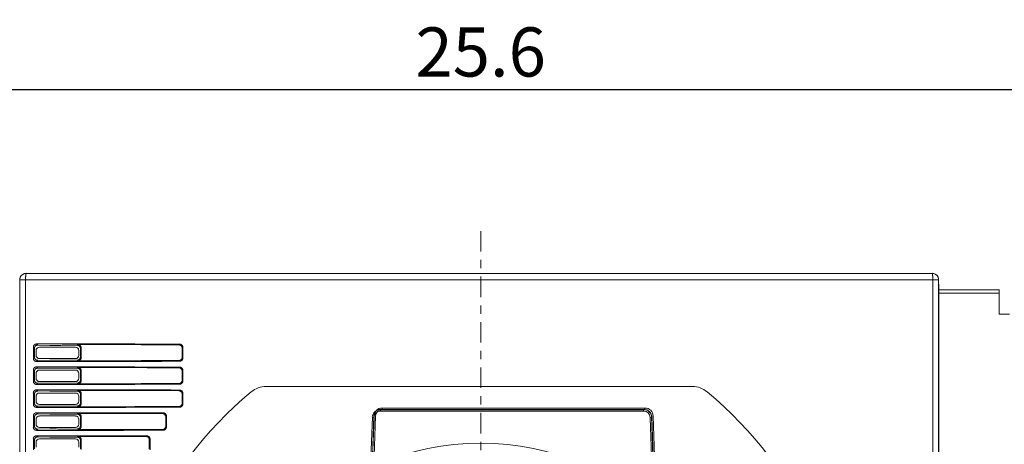
# Model space of a CAD drawing. Units: inches. Extents: x -4 to 124, y -6 to 81.
# Drawn here: x 39 to 50, y 16 to 21 of the extents above; entities that cross this region are included whole.
import ezdxf

# ---------------------------------------------------------------- set-up
doc = ezdxf.new("R2010")
doc.units = ezdxf.units.IN
doc.header["$MEASUREMENT"] = 0
for name, pattern in [('CENTER', [2, 1.25, -0.25, 0.25, -0.25]), ('CONTINUOUS_', [0]), ('DCAD_CONTINUOUS', [0])]:
    doc.linetypes.add(name, pattern=pattern)
doc.layers.get('0').update_dxf_attribs({"linetype": 'DCAD_CONTINUOUS', "lineweight": 0})
for name, color, linetype, lineweight in [('220523_STD_0001_ACE_BL0', 7, 'DCAD_CONTINUOUS', 0), ('AXIS', 7, 'DCAD_CONTINUOUS', 0), ('COVER_LENS_TOP_PU95_44022_BL132', 7, 'DCAD_CONTINUOUS', 0), ('LENS_COVER_SHIFT_PU95_0627_BL25', 7, 'DCAD_CONTINUOUS', 0), ('PANEL_FRONT_PU95_61_1_BL19', 7, 'DCAD_CONTINUOUS', 0)]:
    doc.layers.add(name, color=color, linetype=linetype, lineweight=lineweight)
doc.styles.add('DC_TEXTSTYLE5', font='txt', dxfattribs={"height": 0.590258})
doc.dimstyles.get("Standard").update_dxf_attribs({"dimtxt": 0.18, "dimasz": 0.18, "dimexe": 0.18, "dimexo": 0.0625, "dimgap": 0.09, "dimtad": 0, "dimtih": 1, "dimtoh": 1, "dimdec": 4, "dimzin": 0, "dimdsep": 46, "dimtxsty": 'Standard', "dimcen": 0.09, "dimadec": 0, "dimazin": 0, "dimtfac": 1, "dimtdec": 4, "dimtofl": 0, "dimtmove": 0, "dimatfit": 3, "dimfxl": 0, "dimtolj": 1, "dimtzin": 0, "dimarcsym": 0})

# ---------------------------------------------------------------- blocks, each defined once
blk = doc.blocks.new('_Open')
at = {"color": 0, "linetype": 'ByBlock', "lineweight": -2}
for p, q in [((-1, 0.166667), (0, 0)), ((-1, -0.166667), (0, 0)), ((0, 0), (-1, 0))]:
    blk.add_line(p, q, dxfattribs=at)
blk = doc.blocks.new('*D209')
at = {"color": 0, "linetype": 'Continuous', "lineweight": -2, "ltscale": 0.024594}
for p, q in [((31.31, 17.979), (31.31, 20.506)), ((56.887, 17.979), (56.887, 20.506)), ((32.097, 20.014), (56.1, 20.014))]:
    blk.add_line(p, q, dxfattribs=at)
at = {"layer": 'Defpoints', "color": 0}
for p in [(56.887, 20.014), (31.31, 17.585), (56.887, 17.585)]:
    blk.add_point(p, dxfattribs=at)
at = {"color": 0, "lineweight": -2, "xscale": 0.787011176032096, "yscale": 0.787011176032096, "zscale": 0.787011176032096, "rotation": 180}
blk.add_blockref('_Open', (31.31, 20.014), dxfattribs=at)
at = {"color": 0, "lineweight": -2, "xscale": 0.787011176032096, "yscale": 0.787011176032096, "zscale": 0.787011176032096}
blk.add_blockref('_Open', (56.887, 20.014), dxfattribs=at)
at = {"color": 0, "lineweight": 0, "insert": (44.098, 20.463), "char_height": 0.5903, "attachment_point": 5, "style": 'DC_TEXTSTYLE5'}
blk.add_mtext('\\A1;25.6', dxfattribs=at)
blk = doc.blocks.new('COVER_LENS_TOP_PU95_44022_BL132', base_point=(44.098, 14.407))
at = {"layer": 'COVER_LENS_TOP_PU95_44022_BL132', "color": 7, "linetype": 'DCAD_CONTINUOUS', "lineweight": 0, "ltscale": 0.024594}
for p, q in [((42.915, 16.168), (42.915, 16.188)), ((46.069, 16.188), (42.915, 16.188)), ((46.069, 16.168), (46.069, 16.188)), ((42.817, 16.093), (42.796, 15.482)), ((42.816, 15.491), (42.837, 16.092)), ((42.837, 16.092), (42.817, 16.093)), ((46.069, 16.168), (42.915, 16.168)), ((46.147, 16.092), (46.167, 16.093)), ((46.147, 16.092), (46.17, 15.445)), ((46.19, 15.446), (46.167, 16.093)), ((46.17, 15.445), (46.19, 15.446)), ((46.207, 15.406), (46.193, 15.392)), ((46.193, 15.392), (46.515, 15.07)), ((46.529, 15.084), (46.207, 15.406)), ((42.077, 15.066), (42.077, 15.047)), ((42.126, 15.066), (42.077, 15.066)), ((42.101, 15.047), (42.077, 15.047)), ((46.515, 15.07), (46.529, 15.084)), ((46.571, 15.066), (46.571, 15.047)), ((47.708, 15.066), (46.571, 15.066)), ((47.719, 15.047), (46.571, 15.047)), ((48.035, 14.417), (48.065, 12.666)), ((48.086, 12.632), (48.055, 14.364)), ((40.877, 13.887), (40.855, 12.632)), ((40.875, 12.666), (40.897, 13.887)), ((40.897, 13.887), (40.877, 13.887)), ((48.42, 12.627), (48.419, 12.645)), ((39.691, 12.627), (39.79, 12.627)), ((48.105, 12.627), (48.407, 12.627)), ((48.459, 12.627), (48.459, 12.637)), ((48.459, 12.627), (48.506, 12.627))]:
    blk.add_line(p, q, dxfattribs=at)
for centre, radius, start, end in [((42.915, 16.09), 0.0984, 90.0003, 177.9999), ((46.069, 16.09), 0.0984, 2.0001, 89.9997), ((42.915, 16.09), 0.0787, 90, 178), ((46.069, 16.09), 0.0787, 2, 90), ((46.249, 15.448), 0.0787, 182, 225), ((46.249, 15.448), 0.059, 182.0009, 224.9991), ((42.077, 13.866), 1.2, 90, 179), ((42.077, 13.866), 1.181, 90, 179), ((46.571, 15.126), 0.0787, 225, 270), ((46.571, 15.125), 0.059, 225.001, 269.999), ((44.512, 12.627), 4.722, 179.6374, 180), ((40.836, 12.666), 0.0394, 270, 359), ((48.105, 12.666), 0.0394, 181, 270), ((44.512, 12.627), 4.761, 179.8815, 180)]:
    blk.add_arc(centre, radius, start, end, dxfattribs=at)
blk = doc.blocks.new('COVER_LENS_TOP_PU95_44022_BL132 [1]', base_point=(44.098, 14.407))
at = {"layer": 'COVER_LENS_TOP_PU95_44022_BL132', "color": 7, "linetype": 'CONTINUOUS_', "lineweight": 0, "ltscale": 0.024594}
for p, q in [((42.915, 16.168), (42.915, 16.188)), ((46.069, 16.188), (42.915, 16.188)), ((46.069, 16.168), (46.069, 16.188)), ((42.817, 16.093), (42.796, 15.482)), ((42.816, 15.491), (42.837, 16.092)), ((42.837, 16.092), (42.817, 16.093)), ((46.069, 16.168), (42.915, 16.168)), ((46.147, 16.092), (46.167, 16.093)), ((46.147, 16.092), (46.17, 15.445)), ((46.19, 15.446), (46.167, 16.093)), ((46.17, 15.445), (46.19, 15.446)), ((46.207, 15.406), (46.193, 15.392)), ((46.193, 15.392), (46.515, 15.07)), ((46.529, 15.084), (46.207, 15.406)), ((42.077, 15.066), (42.077, 15.047)), ((42.126, 15.066), (42.077, 15.066)), ((42.101, 15.047), (42.077, 15.047)), ((46.515, 15.07), (46.529, 15.084)), ((46.571, 15.066), (46.571, 15.047)), ((47.708, 15.066), (46.571, 15.066)), ((47.719, 15.047), (46.571, 15.047)), ((48.035, 14.417), (48.065, 12.666)), ((48.086, 12.632), (48.055, 14.364)), ((40.877, 13.887), (40.855, 12.632)), ((40.875, 12.666), (40.897, 13.887)), ((40.897, 13.887), (40.877, 13.887)), ((48.42, 12.627), (48.419, 12.645)), ((48.459, 12.627), (48.459, 12.637)), ((39.691, 12.627), (39.79, 12.627)), ((48.105, 12.627), (48.407, 12.627)), ((48.459, 12.627), (48.506, 12.627))]:
    blk.add_line(p, q, dxfattribs=at)
for centre, radius, start, end in [((42.915, 16.09), 0.0984, 90.0003, 177.9999), ((46.069, 16.09), 0.0984, 2.0001, 89.9997), ((42.915, 16.09), 0.0787, 90, 178), ((46.069, 16.09), 0.0787, 2, 90), ((46.249, 15.448), 0.0787, 182, 225), ((46.249, 15.448), 0.059, 182.0009, 224.9991), ((42.077, 13.866), 1.2, 90, 179), ((42.077, 13.866), 1.181, 90, 179), ((46.571, 15.126), 0.0787, 225, 270), ((46.571, 15.125), 0.059, 225.001, 269.999), ((44.512, 12.627), 4.761, 179.8815, 180), ((44.512, 12.627), 4.722, 179.6374, 180), ((40.836, 12.666), 0.0394, 270, 359), ((48.105, 12.666), 0.0394, 181, 270)]:
    blk.add_arc(centre, radius, start, end, dxfattribs=at)

msp = doc.modelspace()

# ---------------------------------------------------------------- linework, layer by layer
at = {"layer": '220523_STD_0001_ACE_BL0', "color": 7, "linetype": 'DCAD_CONTINUOUS', "lineweight": 0, "ltscale": 0.024594}
msp.add_circle((44.098, 12.627), 3.138, dxfattribs=at)
at = {"layer": 'AXIS', "color": 7, "linetype": 'CENTER', "lineweight": 0, "ltscale": 0.196753}
msp.add_line((44.098, 18.313), (44.098, 13.02), dxfattribs=at)
at = {"layer": 'LENS_COVER_SHIFT_PU95_0627_BL25', "color": 7, "linetype": 'CONTINUOUS_', "lineweight": 0, "ltscale": 0.024594}
for p, q in [((38.568, 12.838), (38.569, 17.727)), ((38.568, 17.628), (38.568, 17.727)), ((38.569, 17.727), (38.568, 17.727)), ((38.639, 17.727), (38.569, 17.727)), ((38.575, 17.759), (38.575, 17.758)), ((38.638, 12.658), (38.639, 17.727)), ((49.591, 17.727), (38.639, 17.727)), ((38.647, 17.805), (49.513, 17.805)), ((49.513, 17.805), (49.512, 17.805)), ((49.521, 17.727), (49.522, 12.658)), ((49.585, 17.759), (49.585, 17.758)), ((49.591, 17.727), (49.592, 17.628)), ((49.591, 17.727), (49.592, 12.838)), ((49.592, 17.628), (49.592, 12.838)), ((38.732, 16.918), (38.732, 16.787)), ((38.732, 16.918), (38.745, 16.905)), ((38.745, 16.8), (38.745, 16.905)), ((38.785, 16.943), (38.771, 16.958)), ((38.785, 16.944), (38.928, 16.941)), ((39.266, 16.95), (39.258, 16.942)), ((39.297, 16.903), (39.305, 16.911)), ((39.297, 16.903), (39.297, 16.802)), ((39.305, 16.794), (39.305, 16.911)), ((40.487, 16.955), (40.478, 16.947)), ((40.517, 16.909), (40.525, 16.917)), ((40.517, 16.909), (40.517, 16.796)), ((40.525, 16.788), (40.525, 16.917)), ((38.745, 16.8), (38.732, 16.787)), ((39.305, 16.794), (39.297, 16.802)), ((40.525, 16.788), (40.517, 16.796)), ((38.77, 16.747), (38.785, 16.762)), ((38.785, 16.668), (38.771, 16.682)), ((38.928, 16.764), (38.785, 16.761)), ((38.785, 16.668), (38.928, 16.666)), ((39.258, 16.763), (39.266, 16.756)), ((39.266, 16.674), (39.258, 16.666)), ((40.478, 16.758), (40.487, 16.75)), ((40.487, 16.68), (40.478, 16.672)), ((38.732, 16.643), (38.732, 16.511)), ((38.732, 16.643), (38.745, 16.629)), ((38.745, 16.525), (38.745, 16.629)), ((39.297, 16.627), (39.305, 16.635)), ((39.297, 16.627), (39.297, 16.526)), ((39.305, 16.518), (39.305, 16.635)), ((40.517, 16.633), (40.525, 16.641)), ((40.517, 16.633), (40.517, 16.521)), ((40.525, 16.513), (40.525, 16.641)), ((38.745, 16.525), (38.732, 16.511)), ((38.77, 16.472), (38.784, 16.486)), ((38.928, 16.488), (38.784, 16.486)), ((39.258, 16.488), (39.266, 16.48)), ((39.305, 16.518), (39.297, 16.526)), ((40.478, 16.482), (40.487, 16.474)), ((40.525, 16.513), (40.517, 16.521)), ((41.524, 16.447), (46.636, 16.447)), ((38.732, 16.367), (38.732, 16.236)), ((38.732, 16.367), (38.745, 16.354)), ((38.745, 16.249), (38.745, 16.354)), ((38.784, 16.392), (38.771, 16.406)), ((38.784, 16.393), (38.928, 16.39)), ((39.266, 16.398), (39.258, 16.39)), ((39.297, 16.352), (39.305, 16.36)), ((39.297, 16.352), (39.297, 16.251)), ((39.305, 16.243), (39.305, 16.36)), ((40.487, 16.404), (40.478, 16.396)), ((40.517, 16.357), (40.525, 16.366)), ((40.517, 16.357), (40.517, 16.245)), ((40.525, 16.237), (40.525, 16.366)), ((38.745, 16.249), (38.732, 16.236)), ((38.77, 16.196), (38.784, 16.21)), ((38.928, 16.212), (38.784, 16.21)), ((39.258, 16.212), (39.266, 16.204)), ((39.305, 16.243), (39.297, 16.251)), ((40.478, 16.207), (40.487, 16.198)), ((40.525, 16.237), (40.517, 16.245)), ((38.732, 16.091), (38.732, 15.96)), ((38.732, 16.091), (38.745, 16.078)), ((38.745, 15.973), (38.745, 16.078)), ((38.784, 16.117), (38.771, 16.131)), ((38.784, 16.117), (38.928, 16.115)), ((39.266, 16.123), (39.258, 16.115)), ((39.297, 16.076), (39.305, 16.084)), ((39.297, 16.076), (39.297, 15.975)), ((39.305, 15.967), (39.305, 16.084)), ((40.29, 16.129), (40.281, 16.121)), ((40.32, 16.083), (40.329, 16.091)), ((40.32, 16.083), (40.32, 15.969)), ((40.329, 15.961), (40.329, 16.091)), ((38.745, 15.973), (38.732, 15.96)), ((39.305, 15.967), (39.297, 15.975)), ((40.329, 15.961), (40.32, 15.969)), ((38.77, 15.921), (38.784, 15.935)), ((38.784, 15.841), (38.771, 15.855)), ((38.928, 15.937), (38.784, 15.934)), ((38.784, 15.842), (38.928, 15.839)), ((39.258, 15.936), (39.266, 15.929)), ((39.266, 15.847), (39.258, 15.84)), ((40.093, 15.854), (40.084, 15.846)), ((40.281, 15.93), (40.29, 15.922)), ((38.732, 15.816), (38.732, 15.685)), ((38.732, 15.816), (38.745, 15.803)), ((38.745, 15.698), (38.745, 15.803)), ((39.297, 15.801), (39.305, 15.809)), ((39.297, 15.801), (39.297, 15.699)), ((39.305, 15.692), (39.305, 15.809)), ((40.123, 15.808), (40.132, 15.816)), ((40.123, 15.808), (40.123, 15.693)), ((40.132, 15.685), (40.132, 15.816))]:
    msp.add_line(p, q, dxfattribs=at)
for centre, radius, start, end in [((38.647, 17.727), 0.0787, 89.9823, 155.9422), ((38.648, 17.727), 0.0787, 156.1409, 156.8186), ((38.648, 17.727), 0.0787, 155.479, 156.1409), ((49.513, 17.727), 0.0787, 24.0578, 90.0177), ((49.512, 17.727), 0.0787, 23.8591, 24.521), ((49.512, 17.727), 0.0787, 23.1813, 23.8591), ((39.18, -323.849), 340.807, 89.78039, 90.06887), ((39.187, -323.181), 340.131, 89.78254, 89.98673), ((40.478, 16.909), 0.0391, 359.9982, 10.1315), ((39.18, 358.174), 341.427, 269.93134, 270.21932), ((39.197, -324.098), 340.78, 89.78311, 90.07161), ((39.188, 356.707), 339.951, 270.01321, 270.21751), ((39.203, -323.484), 340.158, 89.78528, 89.98945), ((39.196, 357.924), 341.452, 269.92862, 270.21658), ((39.204, 356.409), 339.929, 270.01048, 270.21479), ((41.524, 16.167), 0.28, 89.9913, 130.0781), ((46.636, 16.167), 0.28, 49.9233, 89.9214), ((39.197, -324.373), 340.78, 89.78311, 90.07161), ((39.203, -323.759), 340.158, 89.78528, 89.98945), ((44.505, 12.608), 4.923, 129.9556, 179.418), ((43.655, 12.608), 4.923, 0.582, 50.0446), ((39.196, 357.648), 341.452, 269.92862, 270.21658), ((39.204, 356.133), 339.929, 270.01048, 270.21479), ((39.188, -324.623), 340.754, 89.81469, 90.07011), ((39.195, -323.793), 339.916, 89.81687, 89.98801), ((39.187, 357.571), 341.651, 269.93018, 270.18495), ((39.175, -324.906), 340.761, 89.84575, 90.06807), ((39.195, 355.736), 339.807, 270.01196, 270.18315), ((39.183, -323.791), 339.638, 89.84796, 89.98602)]:
    msp.add_arc(centre, radius, start, end, dxfattribs=at)
for points in [[(38.575, 17.758), (38.573, 17.752), (38.571, 17.746), (38.57, 17.739), (38.569, 17.733), (38.568, 17.727)], [(38.569, 17.727), (38.569, 17.733), (38.57, 17.739), (38.571, 17.746), (38.573, 17.752), (38.575, 17.758)], [(38.576, 17.759), (38.583, 17.772), (38.593, 17.783), (38.605, 17.793), (38.618, 17.8), (38.633, 17.804), (38.647, 17.805)], [(38.646, 17.804), (38.644, 17.798), (38.643, 17.792), (38.642, 17.785), (38.641, 17.779), (38.64, 17.772), (38.64, 17.766), (38.639, 17.759), (38.639, 17.753), (38.639, 17.746), (38.639, 17.74), (38.639, 17.733), (38.639, 17.727)], [(38.647, 17.805), (38.647, 17.805), (38.647, 17.805), (38.647, 17.805), (38.647, 17.805), (38.646, 17.805), (38.646, 17.804)], [(49.512, 17.805), (49.527, 17.804), (49.542, 17.8), (49.555, 17.793), (49.567, 17.783), (49.577, 17.772), (49.584, 17.759)], [(49.521, 17.727), (49.521, 17.732), (49.521, 17.738), (49.521, 17.744), (49.521, 17.749), (49.521, 17.755), (49.52, 17.761), (49.52, 17.766), (49.52, 17.772), (49.519, 17.778), (49.519, 17.783), (49.518, 17.789), (49.517, 17.795), (49.516, 17.8), (49.513, 17.805)], [(49.585, 17.758), (49.587, 17.752), (49.589, 17.746), (49.59, 17.739), (49.591, 17.733), (49.591, 17.727)], [(49.585, 17.758), (49.587, 17.752), (49.589, 17.746), (49.59, 17.739), (49.591, 17.733), (49.591, 17.727)], [(38.732, 16.918), (38.732, 16.925), (38.734, 16.932), (38.737, 16.938), (38.741, 16.944), (38.745, 16.948), (38.751, 16.952), (38.757, 16.955), (38.764, 16.957), (38.771, 16.958)], [(38.785, 16.944), (38.778, 16.943), (38.771, 16.941), (38.765, 16.939), (38.759, 16.935), (38.754, 16.93), (38.75, 16.924), (38.747, 16.918), (38.746, 16.911), (38.745, 16.905)], [(39.258, 16.942), (39.192, 16.942), (39.126, 16.942), (39.06, 16.941), (38.994, 16.941), (38.928, 16.941)], [(39.258, 16.941), (39.265, 16.941), (39.271, 16.939), (39.277, 16.936), (39.283, 16.933), (39.288, 16.928), (39.292, 16.922), (39.294, 16.916), (39.296, 16.91), (39.297, 16.903)], [(39.305, 16.911), (39.304, 16.918), (39.303, 16.924), (39.3, 16.93), (39.296, 16.936), (39.291, 16.941), (39.285, 16.944), (39.279, 16.947), (39.273, 16.949), (39.266, 16.949)], [(40.516, 16.916), (40.514, 16.924), (40.509, 16.932), (40.503, 16.938), (40.495, 16.943), (40.487, 16.946), (40.478, 16.947)], [(40.487, 16.956), (40.493, 16.955), (40.5, 16.953), (40.506, 16.95), (40.511, 16.947), (40.516, 16.942), (40.52, 16.936), (40.523, 16.93), (40.525, 16.924), (40.525, 16.917)], [(38.77, 16.747), (38.764, 16.748), (38.757, 16.75), (38.751, 16.753), (38.745, 16.757), (38.741, 16.762), (38.737, 16.767), (38.734, 16.773), (38.732, 16.78), (38.732, 16.787)], [(38.745, 16.8), (38.746, 16.794), (38.747, 16.787), (38.75, 16.781), (38.754, 16.775), (38.759, 16.77), (38.765, 16.766), (38.771, 16.764), (38.778, 16.762), (38.785, 16.761)], [(39.297, 16.802), (39.296, 16.795), (39.294, 16.789), (39.292, 16.783), (39.288, 16.777), (39.283, 16.772), (39.277, 16.769), (39.271, 16.766), (39.265, 16.764), (39.258, 16.764)], [(39.266, 16.756), (39.273, 16.756), (39.279, 16.758), (39.285, 16.761), (39.291, 16.764), (39.296, 16.769), (39.3, 16.775), (39.303, 16.781), (39.304, 16.787), (39.305, 16.794)], [(40.478, 16.758), (40.485, 16.758), (40.491, 16.76), (40.498, 16.763), (40.503, 16.767), (40.508, 16.772), (40.512, 16.777), (40.515, 16.783), (40.516, 16.79), (40.517, 16.796)], [(40.525, 16.788), (40.525, 16.781), (40.523, 16.775), (40.52, 16.769), (40.516, 16.763), (40.511, 16.758), (40.506, 16.755), (40.5, 16.752), (40.493, 16.75), (40.487, 16.75)], [(38.732, 16.643), (38.732, 16.649), (38.734, 16.656), (38.737, 16.662), (38.741, 16.668), (38.745, 16.673), (38.751, 16.677), (38.757, 16.68), (38.764, 16.682), (38.771, 16.682)], [(38.785, 16.668), (38.778, 16.668), (38.771, 16.666), (38.765, 16.663), (38.759, 16.659), (38.754, 16.654), (38.75, 16.649), (38.747, 16.643), (38.746, 16.636), (38.745, 16.629)], [(38.928, 16.764), (38.994, 16.764), (39.06, 16.764), (39.126, 16.763), (39.192, 16.763), (39.258, 16.763)], [(39.258, 16.666), (39.192, 16.666), (39.126, 16.666), (39.06, 16.666), (38.994, 16.666), (38.928, 16.666)], [(39.297, 16.627), (39.296, 16.634), (39.295, 16.641), (39.292, 16.647), (39.288, 16.652), (39.283, 16.657), (39.277, 16.661), (39.271, 16.664), (39.265, 16.665), (39.258, 16.666)], [(39.305, 16.635), (39.304, 16.642), (39.303, 16.649), (39.3, 16.655), (39.296, 16.66), (39.291, 16.665), (39.285, 16.669), (39.279, 16.672), (39.273, 16.673), (39.266, 16.674)], [(40.517, 16.633), (40.516, 16.64), (40.515, 16.646), (40.512, 16.652), (40.508, 16.658), (40.503, 16.663), (40.498, 16.667), (40.491, 16.669), (40.485, 16.671), (40.478, 16.672)], [(40.487, 16.68), (40.493, 16.679), (40.5, 16.678), (40.506, 16.675), (40.511, 16.671), (40.516, 16.666), (40.52, 16.661), (40.523, 16.655), (40.525, 16.648), (40.525, 16.641)], [(38.77, 16.472), (38.764, 16.472), (38.757, 16.474), (38.751, 16.477), (38.745, 16.481), (38.741, 16.486), (38.737, 16.492), (38.734, 16.498), (38.732, 16.505), (38.732, 16.511)], [(38.745, 16.525), (38.745, 16.518), (38.747, 16.511), (38.75, 16.505), (38.754, 16.499), (38.759, 16.495), (38.765, 16.491), (38.771, 16.488), (38.778, 16.486), (38.784, 16.486)], [(38.928, 16.488), (38.994, 16.488), (39.06, 16.488), (39.126, 16.488), (39.192, 16.488), (39.258, 16.488)], [(39.297, 16.526), (39.296, 16.52), (39.295, 16.513), (39.292, 16.507), (39.288, 16.501), (39.283, 16.497), (39.277, 16.493), (39.271, 16.49), (39.265, 16.488), (39.258, 16.488)], [(39.266, 16.48), (39.273, 16.481), (39.279, 16.482), (39.285, 16.485), (39.291, 16.489), (39.296, 16.494), (39.3, 16.499), (39.303, 16.505), (39.304, 16.512), (39.305, 16.518)], [(40.478, 16.482), (40.485, 16.483), (40.491, 16.485), (40.498, 16.487), (40.503, 16.491), (40.508, 16.496), (40.512, 16.501), (40.515, 16.508), (40.516, 16.514), (40.517, 16.521)], [(40.525, 16.513), (40.525, 16.506), (40.523, 16.499), (40.52, 16.493), (40.516, 16.488), (40.511, 16.483), (40.506, 16.479), (40.5, 16.476), (40.493, 16.475), (40.487, 16.474)], [(38.732, 16.367), (38.732, 16.374), (38.734, 16.38), (38.737, 16.387), (38.741, 16.392), (38.745, 16.397), (38.751, 16.401), (38.757, 16.404), (38.764, 16.406), (38.771, 16.407)], [(38.784, 16.393), (38.778, 16.392), (38.771, 16.39), (38.765, 16.388), (38.759, 16.384), (38.754, 16.379), (38.75, 16.373), (38.747, 16.367), (38.745, 16.36), (38.745, 16.354)], [(39.258, 16.39), (39.192, 16.39), (39.126, 16.39), (39.06, 16.39), (38.994, 16.39), (38.928, 16.39)], [(39.297, 16.352), (39.296, 16.359), (39.295, 16.365), (39.292, 16.371), (39.288, 16.377), (39.283, 16.382), (39.277, 16.385), (39.271, 16.388), (39.265, 16.39), (39.258, 16.39)], [(39.305, 16.36), (39.304, 16.367), (39.303, 16.373), (39.3, 16.379), (39.296, 16.385), (39.291, 16.389), (39.285, 16.393), (39.279, 16.396), (39.273, 16.398), (39.266, 16.398)], [(40.517, 16.357), (40.516, 16.364), (40.515, 16.371), (40.512, 16.377), (40.508, 16.382), (40.503, 16.387), (40.498, 16.391), (40.491, 16.394), (40.485, 16.395), (40.478, 16.396)], [(40.487, 16.404), (40.493, 16.404), (40.5, 16.402), (40.506, 16.399), (40.511, 16.395), (40.516, 16.391), (40.52, 16.385), (40.523, 16.379), (40.525, 16.372), (40.525, 16.366)], [(38.77, 16.196), (38.764, 16.197), (38.757, 16.199), (38.751, 16.202), (38.745, 16.206), (38.741, 16.21), (38.737, 16.216), (38.734, 16.222), (38.732, 16.229), (38.732, 16.236)], [(38.745, 16.249), (38.745, 16.242), (38.747, 16.236), (38.75, 16.229), (38.754, 16.224), (38.759, 16.219), (38.765, 16.215), (38.771, 16.212), (38.778, 16.211), (38.784, 16.21)], [(38.928, 16.212), (38.994, 16.212), (39.06, 16.212), (39.126, 16.212), (39.192, 16.212), (39.258, 16.212)], [(39.297, 16.251), (39.296, 16.244), (39.295, 16.237), (39.292, 16.231), (39.288, 16.226), (39.283, 16.221), (39.277, 16.217), (39.271, 16.214), (39.265, 16.213), (39.258, 16.212)], [(39.266, 16.204), (39.273, 16.205), (39.279, 16.207), (39.285, 16.209), (39.291, 16.213), (39.296, 16.218), (39.3, 16.223), (39.303, 16.23), (39.304, 16.236), (39.305, 16.243)], [(40.478, 16.207), (40.485, 16.207), (40.491, 16.209), (40.498, 16.212), (40.503, 16.216), (40.508, 16.22), (40.512, 16.226), (40.515, 16.232), (40.516, 16.239), (40.517, 16.245)], [(40.525, 16.237), (40.525, 16.23), (40.523, 16.224), (40.52, 16.218), (40.516, 16.212), (40.511, 16.207), (40.506, 16.203), (40.5, 16.201), (40.493, 16.199), (40.487, 16.198)], [(38.732, 16.091), (38.732, 16.098), (38.734, 16.105), (38.737, 16.111), (38.741, 16.117), (38.745, 16.122), (38.751, 16.126), (38.757, 16.129), (38.764, 16.13), (38.771, 16.131)], [(38.784, 16.117), (38.777, 16.117), (38.771, 16.115), (38.765, 16.112), (38.759, 16.108), (38.754, 16.103), (38.75, 16.098), (38.747, 16.092), (38.745, 16.085), (38.745, 16.078)], [(39.258, 16.115), (39.192, 16.115), (39.126, 16.115), (39.06, 16.115), (38.994, 16.115), (38.928, 16.115)], [(39.297, 16.076), (39.297, 16.083), (39.295, 16.09), (39.292, 16.096), (39.288, 16.101), (39.283, 16.106), (39.278, 16.11), (39.271, 16.113), (39.265, 16.114), (39.258, 16.115)], [(39.305, 16.084), (39.304, 16.091), (39.303, 16.098), (39.3, 16.104), (39.296, 16.109), (39.291, 16.114), (39.285, 16.118), (39.279, 16.12), (39.273, 16.122), (39.266, 16.123)], [(40.32, 16.083), (40.32, 16.089), (40.318, 16.096), (40.315, 16.102), (40.311, 16.107), (40.306, 16.112), (40.301, 16.116), (40.295, 16.119), (40.288, 16.121), (40.281, 16.121)], [(40.29, 16.129), (40.296, 16.129), (40.303, 16.127), (40.309, 16.124), (40.315, 16.121), (40.319, 16.116), (40.323, 16.11), (40.326, 16.104), (40.328, 16.098), (40.329, 16.091)], [(38.77, 15.921), (38.764, 15.921), (38.757, 15.923), (38.751, 15.926), (38.745, 15.93), (38.741, 15.935), (38.737, 15.94), (38.734, 15.947), (38.732, 15.953), (38.732, 15.96)], [(38.745, 15.973), (38.745, 15.967), (38.747, 15.96), (38.75, 15.954), (38.754, 15.948), (38.759, 15.943), (38.764, 15.939), (38.771, 15.937), (38.777, 15.935), (38.784, 15.934)], [(39.297, 15.975), (39.297, 15.968), (39.295, 15.962), (39.292, 15.956), (39.288, 15.95), (39.283, 15.945), (39.278, 15.942), (39.271, 15.939), (39.265, 15.937), (39.258, 15.937)], [(39.305, 15.967), (39.304, 15.961), (39.303, 15.954), (39.3, 15.948), (39.296, 15.942), (39.291, 15.938), (39.285, 15.934), (39.279, 15.931), (39.273, 15.929), (39.266, 15.929)], [(40.281, 15.93), (40.288, 15.931), (40.295, 15.933), (40.301, 15.936), (40.306, 15.939), (40.311, 15.944), (40.315, 15.95), (40.318, 15.956), (40.32, 15.962), (40.32, 15.969)], [(40.329, 15.961), (40.328, 15.954), (40.326, 15.947), (40.323, 15.941), (40.319, 15.936), (40.315, 15.931), (40.309, 15.927), (40.303, 15.924), (40.296, 15.923), (40.29, 15.922)], [(38.732, 15.816), (38.732, 15.823), (38.734, 15.829), (38.737, 15.836), (38.741, 15.841), (38.745, 15.846), (38.751, 15.85), (38.757, 15.853), (38.764, 15.855), (38.771, 15.855)], [(38.784, 15.842), (38.777, 15.841), (38.771, 15.839), (38.764, 15.837), (38.759, 15.833), (38.754, 15.828), (38.75, 15.822), (38.747, 15.816), (38.745, 15.809), (38.745, 15.803)], [(38.928, 15.937), (38.994, 15.937), (39.06, 15.936), (39.126, 15.936), (39.192, 15.936), (39.258, 15.936)], [(39.258, 15.84), (39.192, 15.84), (39.126, 15.84), (39.06, 15.839), (38.994, 15.839), (38.928, 15.839)], [(39.297, 15.801), (39.297, 15.808), (39.295, 15.814), (39.292, 15.82), (39.288, 15.826), (39.283, 15.831), (39.278, 15.834), (39.271, 15.837), (39.265, 15.839), (39.258, 15.839)], [(39.305, 15.809), (39.304, 15.815), (39.303, 15.822), (39.3, 15.828), (39.296, 15.834), (39.291, 15.838), (39.285, 15.842), (39.279, 15.845), (39.273, 15.847), (39.266, 15.847)], [(40.123, 15.808), (40.123, 15.814), (40.121, 15.821), (40.118, 15.827), (40.114, 15.832), (40.109, 15.837), (40.104, 15.841), (40.098, 15.844), (40.091, 15.845), (40.084, 15.846)], [(40.093, 15.854), (40.1, 15.854), (40.106, 15.852), (40.112, 15.849), (40.118, 15.845), (40.123, 15.841), (40.126, 15.835), (40.129, 15.829), (40.131, 15.823), (40.132, 15.816)]]:
    msp.add_spline(points, degree=3, dxfattribs=at)
at = {"layer": 'PANEL_FRONT_PU95_61_1_BL19', "color": 7, "linetype": 'CONTINUOUS_', "lineweight": 0, "ltscale": 0.024594}
for p, q in [((49.592, 17.608), (50.32, 17.608)), ((50.318, 17.317), (50.318, 17.608)), ((49.592, 17.569), (50.32, 17.569)), ((50.44, 17.317), (50.318, 17.317)), ((39.237, 16.919), (38.804, 16.919)), ((38.765, 16.88), (38.765, 16.821)), ((38.804, 16.782), (39.237, 16.782)), ((39.277, 16.821), (39.277, 16.88)), ((38.765, 16.545), (38.765, 16.605)), ((38.804, 16.644), (39.237, 16.644)), ((39.277, 16.605), (39.277, 16.545)), ((39.237, 16.506), (38.804, 16.506)), ((38.765, 16.27), (38.765, 16.329)), ((38.804, 16.368), (39.237, 16.368)), ((39.277, 16.329), (39.277, 16.27)), ((39.237, 16.23), (38.804, 16.23)), ((38.804, 16.093), (39.237, 16.093)), ((38.765, 15.994), (38.765, 16.053)), ((39.237, 15.955), (38.804, 15.955)), ((39.277, 16.053), (39.277, 15.994)), ((38.765, 15.719), (38.765, 15.778)), ((38.804, 15.817), (39.237, 15.817)), ((39.277, 15.778), (39.277, 15.719))]:
    msp.add_line(p, q, dxfattribs=at)
for centre, start, end in [((38.804, 16.88), 90, 180), ((39.237, 16.88), 0, 90), ((38.804, 16.821), 180, 270), ((39.237, 16.821), 270, 0), ((38.804, 16.605), 90, 180), ((38.804, 16.545), 180, 270), ((39.237, 16.605), 0, 90), ((39.237, 16.545), 270, 0), ((38.804, 16.329), 90, 180), ((39.237, 16.329), 0, 90), ((38.804, 16.27), 180, 270), ((39.237, 16.27), 270, 0), ((38.804, 16.053), 90, 180), ((39.237, 16.053), 0, 90), ((38.804, 15.994), 180, 270), ((39.237, 15.994), 270, 0), ((38.804, 15.778), 90, 180), ((39.237, 15.778), 0, 90)]:
    msp.add_arc(centre, 0.0394, start, end, dxfattribs=at)

# ---------------------------------------------------------------- block references
at = {"layer": 'COVER_LENS_TOP_PU95_44022_BL132', "lineweight": 0}
msp.add_blockref('COVER_LENS_TOP_PU95_44022_BL132', (44.098, 14.407), dxfattribs=at).dxf.unprotected_set("ltscale", 0)
at = {"layer": 'COVER_LENS_TOP_PU95_44022_BL132', "lineweight": 0, "xscale": 1.000496052385205, "yscale": 1.000496052385205, "zscale": 0.200099210477041}
msp.add_blockref('COVER_LENS_TOP_PU95_44022_BL132 [1]', (44.08, 14.39), dxfattribs=at).dxf.unprotected_set("ltscale", 0)

# ---------------------------------------------------------------- dimensions: what is measured, and where the dimension line sits
at = {"color": 7, "linetype": 'Continuous', "lineweight": 0, "ltscale": 0.024594}
dim = msp.add_linear_dim(base=(56.887, 20.014), p1=(31.31, 17.585), p2=(56.887, 17.585), dimstyle='Standard', override={"dimtxt": 0.590258, "dimasz": 0.787011, "dimexe": 0.491882, "dimexo": 0.393506, "dimgap": 0.147565, "dimtad": 1, "dimjust": 0, "dimtih": 0, "dimtoh": 0, "dimdec": 1, "dimzin": 8, "dimlunit": 2, "dimtxsty": 'DC_TEXTSTYLE5', "dimblk": 'Open', "dimsah": 0, "dimtol": 0, "dimtfac": 1, "dimtdec": 3, "dimtix": 0, "dimtofl": 1, "dimtmove": 0, "dimfxlon": 0}, dxfattribs=at)
dim.commit()
dim.dimension.update_dxf_attribs({"geometry": '*D209', "text_midpoint": (44.098, 20.463)})

doc.saveas('drawing.dxf')
